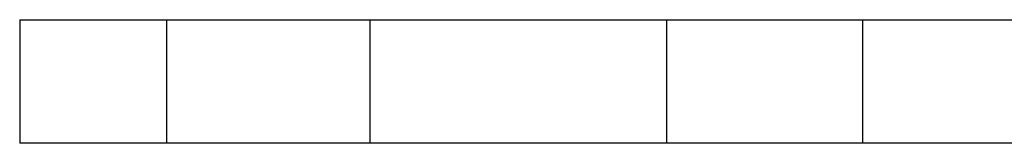
# Model space of a CAD drawing. Extents: x -12.9 to 12.9, y -10.2 to 10.2.
# Drawn here: x -9.3 to -8.1, y 0.4 to 0.5 of the extents above; entities that cross this region are included whole.
import ezdxf

# ---------------------------------------------------------------- set-up
doc = ezdxf.new("R2010")
doc.units = 0
doc.layers.get('0').update_dxf_attribs({"linetype": 'CONTINUOUS'})

msp = doc.modelspace()

# ---------------------------------------------------------------- linework, layer by layer
at = {"color": 0}
for points in [[(-9.3427, 0.503), (-9.3427, 0.3529)], [(-9.3427, 0.503), (-9.1646, 0.503)], [(-9.1646, 0.503), (-8.9177, 0.503)], [(-9.1646, 0.503), (-9.1646, 0.3529)], [(-8.9177, 0.503), (-8.5576, 0.503)], [(-8.9177, 0.503), (-8.9177, 0.3529)], [(-8.5576, 0.503), (-8.5576, 0.3529)], [(-8.5576, 0.503), (-8.3194, 0.503)], [(-8.3194, 0.503), (-7.3529, 0.503)], [(-8.3194, 0.503), (-8.3194, 0.3529)], [(-9.1646, 0.3529), (-9.3427, 0.3529)], [(-8.9177, 0.3529), (-9.1646, 0.3529)], [(-8.5576, 0.3529), (-8.9177, 0.3529)], [(-8.3194, 0.3529), (-8.5576, 0.3529)], [(-7.3529, 0.3529), (-8.3194, 0.3529)]]:
    msp.add_lwpolyline(points, dxfattribs=at)

doc.saveas('drawing.dxf')
